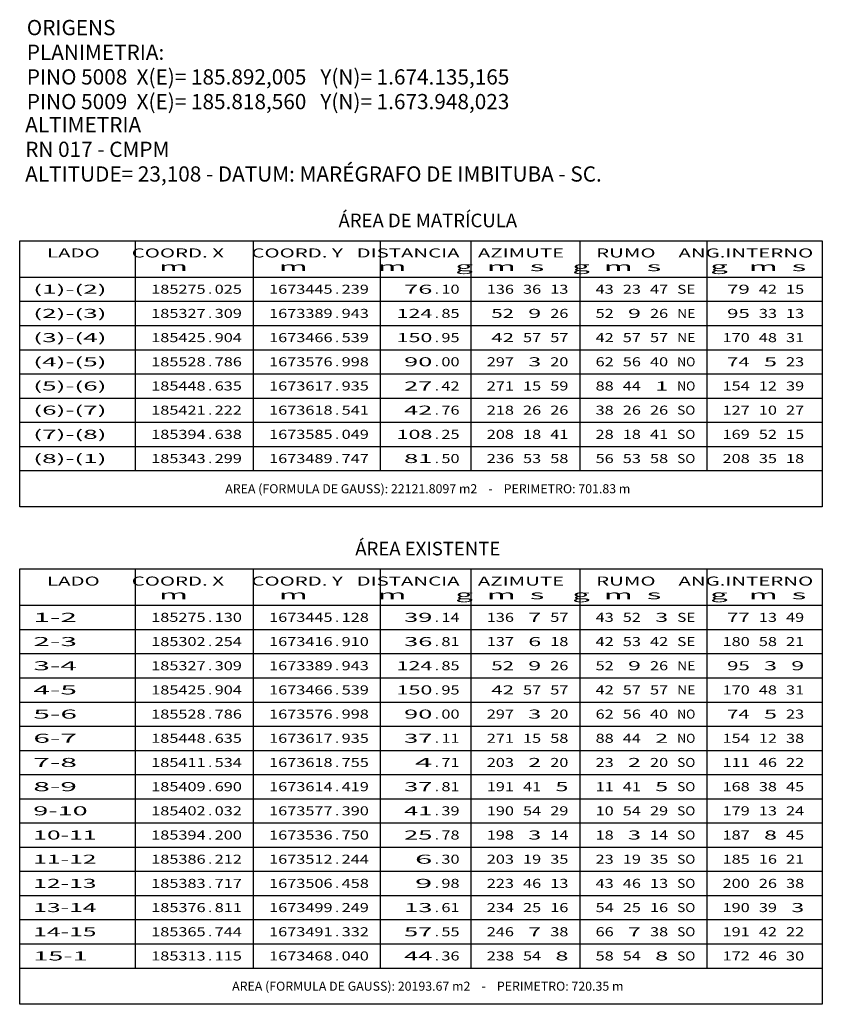
# Model space of a CAD drawing. Extents: x 185241 to 185768, y 1673345 to 1673642.
# Drawn here: x 185564 to 185630, y 1673395 to 1673477 of the extents above; entities that cross this region are included whole.
import ezdxf
from ezdxf.enums import TextEntityAlignment as Align

# ---------------------------------------------------------------- set-up
doc = ezdxf.new("R2010")
doc.units = 0
doc.header["$LTSCALE"] = 0.24
doc.header["$MEASUREMENT"] = 0
doc.layers.add('LEGENDA', color=7, linetype='CONTINUOUS')
doc.layers.add('TEXTO', color=12, linetype='CONTINUOUS')
doc.styles.add('ROMANS', font='romans.shx', dxfattribs={"height": 1.5})
doc.styles.add('STANDART', font='ROMANT.SHX')

msp = doc.modelspace()

# ---------------------------------------------------------------- linework, layer by layer
at = {"layer": 'LEGENDA', "color": 9, "linetype": 'Continuous'}
for p, q in [((185563.8081, 1673458.2228), (185630.1831, 1673458.2228)), ((185563.8081, 1673436.2228), (185563.8081, 1673458.2228)), ((185630.1831, 1673458.2228), (185630.1831, 1673436.2228)), ((185630.1831, 1673436.2228), (185563.8081, 1673436.2228)), ((185563.8081, 1673431.086), (185630.1831, 1673431.086)), ((185563.8081, 1673395.086), (185563.8081, 1673431.086)), ((185630.1831, 1673431.086), (185630.1831, 1673395.086)), ((185630.1831, 1673395.086), (185563.8081, 1673395.086))]:
    msp.add_line(p, q, dxfattribs=at)
at = {"layer": 'LEGENDA', "linetype": 'Continuous'}
for p, q in [((185573.3706, 1673458.2228), (185573.3706, 1673439.2228)), ((185583.1206, 1673458.2228), (185583.1206, 1673439.2228)), ((185593.6206, 1673458.2228), (185593.6206, 1673439.2228)), ((185601.1206, 1673458.2228), (185601.1206, 1673439.2228)), ((185610.1206, 1673458.2228), (185610.1206, 1673439.2228)), ((185620.6206, 1673458.2228), (185620.6206, 1673439.2228)), ((185563.8081, 1673455.2228), (185630.1831, 1673455.2228)), ((185563.8081, 1673453.2228), (185630.1831, 1673453.2228)), ((185563.8081, 1673451.2228), (185630.1831, 1673451.2228)), ((185563.8081, 1673449.2228), (185630.1831, 1673449.2228)), ((185563.8081, 1673447.2228), (185630.1831, 1673447.2228)), ((185563.8081, 1673445.2228), (185630.1831, 1673445.2228)), ((185563.8081, 1673443.2228), (185630.1831, 1673443.2228)), ((185563.8081, 1673441.2228), (185630.1831, 1673441.2228)), ((185563.8081, 1673439.2228), (185630.1831, 1673439.2228)), ((185573.3706, 1673431.086), (185573.3706, 1673398.086)), ((185583.1206, 1673431.086), (185583.1206, 1673398.086)), ((185593.6206, 1673431.086), (185593.6206, 1673398.086)), ((185601.1206, 1673431.086), (185601.1206, 1673398.086)), ((185610.1206, 1673431.086), (185610.1206, 1673398.086)), ((185620.6206, 1673431.086), (185620.6206, 1673398.086)), ((185563.8081, 1673428.086), (185630.1831, 1673428.086)), ((185563.8081, 1673426.086), (185630.1831, 1673426.086)), ((185563.8081, 1673424.086), (185630.1831, 1673424.086)), ((185563.8081, 1673422.086), (185630.1831, 1673422.086)), ((185563.8081, 1673420.086), (185630.1831, 1673420.086)), ((185563.8081, 1673418.086), (185630.1831, 1673418.086)), ((185563.8081, 1673416.086), (185630.1831, 1673416.086)), ((185563.8081, 1673414.086), (185630.1831, 1673414.086)), ((185563.8081, 1673412.086), (185630.1831, 1673412.086)), ((185563.8081, 1673410.086), (185630.1831, 1673410.086)), ((185563.8081, 1673408.086), (185630.1831, 1673408.086)), ((185563.8081, 1673406.086), (185630.1831, 1673406.086)), ((185563.8081, 1673404.086), (185630.1831, 1673404.086)), ((185563.8081, 1673402.086), (185630.1831, 1673402.086)), ((185563.8081, 1673400.086), (185630.1831, 1673400.086)), ((185563.8081, 1673398.086), (185630.1831, 1673398.086))]:
    msp.add_line(p, q, dxfattribs=at)

# ---------------------------------------------------------------- texts
at = {"layer": 'LEGENDA', "color": 9, "linetype": 'Continuous', "style": 'STANDART'}
for s, p in [('ÁREA DE MATRÍCULA', (185597.5581, 1673459.3478)), ('ÁREA EXISTENTE', (185597.5581, 1673432.211))]:
    msp.add_text(s, height=1.125, dxfattribs=at).set_placement(p, align=Align.CENTER)
at = {"layer": 'LEGENDA', "linetype": 'Continuous', "style": 'STANDART'}
for s, width, p, p2 in [('   LADO       COORD. X      COORD. Y   DISTANCIA    AZIMUTE       RUMO     ANG.INTERNO', 1.020916, (185564.9331, 1673456.8478), (185629.4331, 1673456.8478)), ('                  m             m          m       g  m  s    g  m  s       g   m  s ', 0.978862, (185564.9331, 1673455.7228), (185629.4331, 1673455.7228)), ('(1)-(2)   ', 1.141304, (185564.9331, 1673453.8478), (185572.4331, 1673453.8478)), ('185275', 1.076923, (185574.6831, 1673453.8478), (185579.1831, 1673453.8478)), ('025', 1.105263, (185579.9331, 1673453.8478), (185582.1831, 1673453.8478)), ('1673445', 1.072993, (185584.4331, 1673453.8478), (185589.6831, 1673453.8478)), ('239', 1.105263, (185590.4331, 1673453.8478), (185592.6831, 1673453.8478)), ('   76', 1.05, (185594.1831, 1673453.8478), (185597.9331, 1673453.8478)), ('10', 1.135135, (185598.6831, 1673453.8478), (185600.1831, 1673453.8478)), ('136', 1.105263, (185602.4331, 1673453.8478), (185604.6831, 1673453.8478)), ('36', 1.135135, (185605.4331, 1673453.8478), (185606.9331, 1673453.8478)), ('13', 1.135135, (185607.6831, 1673453.8478), (185609.1831, 1673453.8478)), ('43', 1.135135, (185611.4331, 1673453.8478), (185612.9331, 1673453.8478)), ('23', 1.135135, (185613.6831, 1673453.8478), (185615.1831, 1673453.8478)), ('47', 1.135135, (185615.9331, 1673453.8478), (185617.4331, 1673453.8478)), ('SE', 1.105263, (185618.1831, 1673453.8478), (185619.6831, 1673453.8478)), (' 79', 1.086207, (185621.9331, 1673453.8478), (185624.1831, 1673453.8478)), ('42', 1.135135, (185624.9331, 1673453.8478), (185626.4331, 1673453.8478)), ('15', 1.135135, (185627.1831, 1673453.8478), (185628.6831, 1673453.8478)), ('(2)-(3)   ', 1.141304, (185564.9331, 1673451.8478), (185572.4331, 1673451.8478)), ('185327', 1.076923, (185574.6831, 1673451.8478), (185579.1831, 1673451.8478)), ('309', 1.105263, (185579.9331, 1673451.8478), (185582.1831, 1673451.8478)), ('1673389', 1.072993, (185584.4331, 1673451.8478), (185589.6831, 1673451.8478)), ('943', 1.105263, (185590.4331, 1673451.8478), (185592.6831, 1673451.8478)), ('  124', 1.05, (185594.1831, 1673451.8478), (185597.9331, 1673451.8478)), (' 52', 1.086207, (185602.4331, 1673451.8478), (185604.6831, 1673451.8478)), (' 9', 1.105263, (185605.4331, 1673451.8478), (185606.9331, 1673451.8478)), ('26', 1.135135, (185607.6831, 1673451.8478), (185609.1831, 1673451.8478)), ('52', 1.135135, (185611.4331, 1673451.8478), (185612.9331, 1673451.8478)), (' 9', 1.105263, (185613.6831, 1673451.8478), (185615.1831, 1673451.8478)), ('26', 1.135135, (185615.9331, 1673451.8478), (185617.4331, 1673451.8478)), (' 95', 1.086207, (185621.9331, 1673451.8478), (185624.1831, 1673451.8478)), ('33', 1.135135, (185624.9331, 1673451.8478), (185626.4331, 1673451.8478)), ('13', 1.135135, (185627.1831, 1673451.8478), (185628.6831, 1673451.8478)), ('85', 1.135135, (185598.6831, 1673451.8478), (185600.1831, 1673451.8478)), ('(3)-(4)   ', 1.141304, (185564.9331, 1673449.8478), (185572.4331, 1673449.8478)), ('185425', 1.076923, (185574.6831, 1673449.8478), (185579.1831, 1673449.8478)), ('904', 1.086207, (185579.9331, 1673449.8478), (185582.1831, 1673449.8478)), ('1673466', 1.072993, (185584.4331, 1673449.8478), (185589.6831, 1673449.8478)), ('539', 1.105263, (185590.4331, 1673449.8478), (185592.6831, 1673449.8478)), ('  150', 1.060606, (185594.1831, 1673449.8478), (185597.9331, 1673449.8478)), ('95', 1.135135, (185598.6831, 1673449.8478), (185600.1831, 1673449.8478)), (' 42', 1.086207, (185602.4331, 1673449.8478), (185604.6831, 1673449.8478)), ('57', 1.135135, (185605.4331, 1673449.8478), (185606.9331, 1673449.8478)), ('57', 1.135135, (185607.6831, 1673449.8478), (185609.1831, 1673449.8478)), ('42', 1.135135, (185611.4331, 1673449.8478), (185612.9331, 1673449.8478)), ('57', 1.135135, (185613.6831, 1673449.8478), (185615.1831, 1673449.8478)), ('57', 1.135135, (185615.9331, 1673449.8478), (185617.4331, 1673449.8478)), ('170', 1.105263, (185621.9331, 1673449.8478), (185624.1831, 1673449.8478)), ('48', 1.135135, (185624.9331, 1673449.8478), (185626.4331, 1673449.8478)), ('31', 1.2, (185627.1831, 1673449.8478), (185628.6831, 1673449.8478)), ('(4)-(5)   ', 1.141304, (185564.9331, 1673447.8478), (185572.4331, 1673447.8478)), ('185528', 1.076923, (185574.6831, 1673447.8478), (185579.1831, 1673447.8478)), ('786', 1.105263, (185579.9331, 1673447.8478), (185582.1831, 1673447.8478)), ('1673576', 1.072993, (185584.4331, 1673447.8478), (185589.6831, 1673447.8478)), ('998', 1.105263, (185590.4331, 1673447.8478), (185592.6831, 1673447.8478)), ('   90', 1.05, (185594.1831, 1673447.8478), (185597.9331, 1673447.8478)), ('00', 1.135135, (185598.6831, 1673447.8478), (185600.1831, 1673447.8478)), ('297', 1.105263, (185602.4331, 1673447.8478), (185604.6831, 1673447.8478)), (' 3', 1.105263, (185605.4331, 1673447.8478), (185606.9331, 1673447.8478)), ('20', 1.135135, (185607.6831, 1673447.8478), (185609.1831, 1673447.8478)), ('62', 1.135135, (185611.4331, 1673447.8478), (185612.9331, 1673447.8478)), ('56', 1.135135, (185613.6831, 1673447.8478), (185615.1831, 1673447.8478)), ('40', 1.135135, (185615.9331, 1673447.8478), (185617.4331, 1673447.8478)), ('NO', 0.976744, (185618.1831, 1673447.8478), (185619.6831, 1673447.8478)), (' 74', 1.067797, (185621.9331, 1673447.8478), (185624.1831, 1673447.8478)), (' 5', 1.105263, (185624.9331, 1673447.8478), (185626.4331, 1673447.8478)), ('23', 1.135135, (185627.1831, 1673447.8478), (185628.6831, 1673447.8478)), ('(5)-(6)   ', 1.141304, (185564.9331, 1673445.8478), (185572.4331, 1673445.8478)), ('185448', 1.076923, (185574.6831, 1673445.8478), (185579.1831, 1673445.8478)), ('635', 1.105263, (185579.9331, 1673445.8478), (185582.1831, 1673445.8478)), ('1673617', 1.072993, (185584.4331, 1673445.8478), (185589.6831, 1673445.8478)), ('935', 1.105263, (185590.4331, 1673445.8478), (185592.6831, 1673445.8478)), ('   27', 1.05, (185594.1831, 1673445.8478), (185597.9331, 1673445.8478)), ('42', 1.135135, (185598.6831, 1673445.8478), (185600.1831, 1673445.8478)), ('271', 1.145455, (185602.4331, 1673445.8478), (185604.6831, 1673445.8478)), ('15', 1.135135, (185605.4331, 1673445.8478), (185606.9331, 1673445.8478)), ('59', 1.135135, (185607.6831, 1673445.8478), (185609.1831, 1673445.8478)), ('88', 1.135135, (185611.4331, 1673445.8478), (185612.9331, 1673445.8478)), ('44', 1.105263, (185613.6831, 1673445.8478), (185615.1831, 1673445.8478)), (' 1', 1.166667, (185615.9331, 1673445.8478), (185617.4331, 1673445.8478)), ('NO', 0.976744, (185618.1831, 1673445.8478), (185619.6831, 1673445.8478)), ('154', 1.086207, (185621.9331, 1673445.8478), (185624.1831, 1673445.8478)), ('12', 1.135135, (185624.9331, 1673445.8478), (185626.4331, 1673445.8478)), ('39', 1.135135, (185627.1831, 1673445.8478), (185628.6831, 1673445.8478)), ('(6)-(7)   ', 1.141304, (185564.9331, 1673443.8478), (185572.4331, 1673443.8478)), ('185421', 1.095652, (185574.6831, 1673443.8478), (185579.1831, 1673443.8478)), ('222', 1.105263, (185579.9331, 1673443.8478), (185582.1831, 1673443.8478)), ('1673618', 1.072993, (185584.4331, 1673443.8478), (185589.6831, 1673443.8478)), ('541', 1.145455, (185590.4331, 1673443.8478), (185592.6831, 1673443.8478)), ('   42', 1.05, (185594.1831, 1673443.8478), (185597.9331, 1673443.8478)), ('76', 1.135135, (185598.6831, 1673443.8478), (185600.1831, 1673443.8478)), ('218', 1.105263, (185602.4331, 1673443.8478), (185604.6831, 1673443.8478)), ('26', 1.135135, (185605.4331, 1673443.8478), (185606.9331, 1673443.8478)), ('26', 1.135135, (185607.6831, 1673443.8478), (185609.1831, 1673443.8478)), ('38', 1.135135, (185611.4331, 1673443.8478), (185612.9331, 1673443.8478)), ('26', 1.135135, (185613.6831, 1673443.8478), (185615.1831, 1673443.8478)), ('26', 1.135135, (185615.9331, 1673443.8478), (185617.4331, 1673443.8478)), ('SO', 1.076923, (185618.1831, 1673443.8478), (185619.6831, 1673443.8478)), ('127', 1.105263, (185621.9331, 1673443.8478), (185624.1831, 1673443.8478)), ('10', 1.135135, (185624.9331, 1673443.8478), (185626.4331, 1673443.8478)), ('27', 1.135135, (185627.1831, 1673443.8478), (185628.6831, 1673443.8478)), ('(7)-(8)   ', 1.141304, (185564.9331, 1673441.8478), (185572.4331, 1673441.8478)), ('185394', 1.067797, (185574.6831, 1673441.8478), (185579.1831, 1673441.8478)), ('638', 1.105263, (185579.9331, 1673441.8478), (185582.1831, 1673441.8478)), ('1673585', 1.072993, (185584.4331, 1673441.8478), (185589.6831, 1673441.8478)), ('049', 1.105263, (185590.4331, 1673441.8478), (185592.6831, 1673441.8478)), ('  108', 1.060606, (185594.1831, 1673441.8478), (185597.9331, 1673441.8478)), ('25', 1.135135, (185598.6831, 1673441.8478), (185600.1831, 1673441.8478)), ('208', 1.105263, (185602.4331, 1673441.8478), (185604.6831, 1673441.8478)), ('18', 1.135135, (185605.4331, 1673441.8478), (185606.9331, 1673441.8478)), ('41', 1.2, (185607.6831, 1673441.8478), (185609.1831, 1673441.8478)), ('28', 1.135135, (185611.4331, 1673441.8478), (185612.9331, 1673441.8478)), ('18', 1.135135, (185613.6831, 1673441.8478), (185615.1831, 1673441.8478)), ('41', 1.2, (185615.9331, 1673441.8478), (185617.4331, 1673441.8478)), ('SO', 1.076923, (185618.1831, 1673441.8478), (185619.6831, 1673441.8478)), ('169', 1.105263, (185621.9331, 1673441.8478), (185624.1831, 1673441.8478)), ('52', 1.135135, (185624.9331, 1673441.8478), (185626.4331, 1673441.8478)), ('15', 1.135135, (185627.1831, 1673441.8478), (185628.6831, 1673441.8478)), ('(8)-(1)   ', 1.141304, (185564.9331, 1673439.8478), (185572.4331, 1673439.8478)), ('185343', 1.076923, (185574.6831, 1673439.8478), (185579.1831, 1673439.8478)), ('299', 1.105263, (185579.9331, 1673439.8478), (185582.1831, 1673439.8478)), ('1673489', 1.072993, (185584.4331, 1673439.8478), (185589.6831, 1673439.8478)), ('747', 1.105263, (185590.4331, 1673439.8478), (185592.6831, 1673439.8478)), ('   81', 1.071429, (185594.1831, 1673439.8478), (185597.9331, 1673439.8478)), ('50', 1.135135, (185598.6831, 1673439.8478), (185600.1831, 1673439.8478)), ('236', 1.105263, (185602.4331, 1673439.8478), (185604.6831, 1673439.8478)), ('53', 1.135135, (185605.4331, 1673439.8478), (185606.9331, 1673439.8478)), ('58', 1.135135, (185607.6831, 1673439.8478), (185609.1831, 1673439.8478)), ('56', 1.135135, (185611.4331, 1673439.8478), (185612.9331, 1673439.8478)), ('53', 1.135135, (185613.6831, 1673439.8478), (185615.1831, 1673439.8478)), ('58', 1.135135, (185615.9331, 1673439.8478), (185617.4331, 1673439.8478)), ('SO', 1.076923, (185618.1831, 1673439.8478), (185619.6831, 1673439.8478)), ('208', 1.105263, (185621.9331, 1673439.8478), (185624.1831, 1673439.8478)), ('35', 1.135135, (185624.9331, 1673439.8478), (185626.4331, 1673439.8478)), ('18', 1.135135, (185627.1831, 1673439.8478), (185628.6831, 1673439.8478)), ('   LADO       COORD. X      COORD. Y   DISTANCIA    AZIMUTE       RUMO     ANG.INTERNO', 1.020916, (185564.9331, 1673429.711), (185629.4331, 1673429.711)), ('                  m             m          m       g  m  s    g  m  s       g   m  s ', 0.978862, (185564.9331, 1673428.586), (185629.4331, 1673428.586)), ('1-2       ', 0.990566, (185564.9331, 1673426.711), (185572.4331, 1673426.711)), ('185275', 1.076923, (185574.6831, 1673426.711), (185579.1831, 1673426.711)), ('130', 1.105263, (185579.9331, 1673426.711), (185582.1831, 1673426.711)), ('1673445', 1.072993, (185584.4331, 1673426.711), (185589.6831, 1673426.711)), ('128', 1.105263, (185590.4331, 1673426.711), (185592.6831, 1673426.711)), ('   39', 1.05, (185594.1831, 1673426.711), (185597.9331, 1673426.711)), ('14', 1.105263, (185598.6831, 1673426.711), (185600.1831, 1673426.711)), ('136', 1.105263, (185602.4331, 1673426.711), (185604.6831, 1673426.711)), (' 7', 1.105263, (185605.4331, 1673426.711), (185606.9331, 1673426.711)), ('57', 1.135135, (185607.6831, 1673426.711), (185609.1831, 1673426.711)), ('43', 1.135135, (185611.4331, 1673426.711), (185612.9331, 1673426.711)), ('52', 1.135135, (185613.6831, 1673426.711), (185615.1831, 1673426.711)), (' 3', 1.105263, (185615.9331, 1673426.711), (185617.4331, 1673426.711)), ('SE', 1.105263, (185618.1831, 1673426.711), (185619.6831, 1673426.711)), (' 77', 1.086207, (185621.9331, 1673426.711), (185624.1831, 1673426.711)), ('13', 1.135135, (185624.9331, 1673426.711), (185626.4331, 1673426.711)), ('49', 1.135135, (185627.1831, 1673426.711), (185628.6831, 1673426.711)), ('2-3       ', 0.990566, (185564.9331, 1673424.711), (185572.4331, 1673424.711)), ('185302', 1.076923, (185574.6831, 1673424.711), (185579.1831, 1673424.711)), ('254', 1.086207, (185579.9331, 1673424.711), (185582.1831, 1673424.711)), ('1673416', 1.072993, (185584.4331, 1673424.711), (185589.6831, 1673424.711)), ('910', 1.105263, (185590.4331, 1673424.711), (185592.6831, 1673424.711)), ('   36', 1.05, (185594.1831, 1673424.711), (185597.9331, 1673424.711)), ('81', 1.2, (185598.6831, 1673424.711), (185600.1831, 1673424.711)), ('137', 1.105263, (185602.4331, 1673424.711), (185604.6831, 1673424.711)), (' 6', 1.105263, (185605.4331, 1673424.711), (185606.9331, 1673424.711)), ('18', 1.135135, (185607.6831, 1673424.711), (185609.1831, 1673424.711)), ('42', 1.135135, (185611.4331, 1673424.711), (185612.9331, 1673424.711)), ('53', 1.135135, (185613.6831, 1673424.711), (185615.1831, 1673424.711)), ('42', 1.135135, (185615.9331, 1673424.711), (185617.4331, 1673424.711)), ('SE', 1.105263, (185618.1831, 1673424.711), (185619.6831, 1673424.711)), ('180', 1.105263, (185621.9331, 1673424.711), (185624.1831, 1673424.711)), ('58', 1.135135, (185624.9331, 1673424.711), (185626.4331, 1673424.711)), ('21', 1.2, (185627.1831, 1673424.711), (185628.6831, 1673424.711)), ('3-4       ', 0.990566, (185564.9331, 1673422.711), (185572.4331, 1673422.711)), ('185327', 1.076923, (185574.6831, 1673422.711), (185579.1831, 1673422.711)), ('309', 1.105263, (185579.9331, 1673422.711), (185582.1831, 1673422.711)), ('1673389', 1.072993, (185584.4331, 1673422.711), (185589.6831, 1673422.711)), ('943', 1.105263, (185590.4331, 1673422.711), (185592.6831, 1673422.711)), ('  124', 1.05, (185594.1831, 1673422.711), (185597.9331, 1673422.711)), ('85', 1.135135, (185598.6831, 1673422.711), (185600.1831, 1673422.711)), (' 52', 1.086207, (185602.4331, 1673422.711), (185604.6831, 1673422.711)), (' 9', 1.105263, (185605.4331, 1673422.711), (185606.9331, 1673422.711)), ('26', 1.135135, (185607.6831, 1673422.711), (185609.1831, 1673422.711)), ('52', 1.135135, (185611.4331, 1673422.711), (185612.9331, 1673422.711)), (' 9', 1.105263, (185613.6831, 1673422.711), (185615.1831, 1673422.711)), ('26', 1.135135, (185615.9331, 1673422.711), (185617.4331, 1673422.711)), (' 95', 1.086207, (185621.9331, 1673422.711), (185624.1831, 1673422.711)), (' 3', 1.105263, (185624.9331, 1673422.711), (185626.4331, 1673422.711)), (' 9', 1.105263, (185627.1831, 1673422.711), (185628.6831, 1673422.711)), ('4-5       ', 0.990566, (185564.9331, 1673420.711), (185572.4331, 1673420.711)), ('185425', 1.076923, (185574.6831, 1673420.711), (185579.1831, 1673420.711)), ('904', 1.086207, (185579.9331, 1673420.711), (185582.1831, 1673420.711)), ('1673466', 1.072993, (185584.4331, 1673420.711), (185589.6831, 1673420.711)), ('539', 1.105263, (185590.4331, 1673420.711), (185592.6831, 1673420.711)), ('  150', 1.060606, (185594.1831, 1673420.711), (185597.9331, 1673420.711)), ('95', 1.135135, (185598.6831, 1673420.711), (185600.1831, 1673420.711)), (' 42', 1.086207, (185602.4331, 1673420.711), (185604.6831, 1673420.711)), ('57', 1.135135, (185605.4331, 1673420.711), (185606.9331, 1673420.711)), ('57', 1.135135, (185607.6831, 1673420.711), (185609.1831, 1673420.711)), ('42', 1.135135, (185611.4331, 1673420.711), (185612.9331, 1673420.711)), ('57', 1.135135, (185613.6831, 1673420.711), (185615.1831, 1673420.711)), ('57', 1.135135, (185615.9331, 1673420.711), (185617.4331, 1673420.711)), ('170', 1.105263, (185621.9331, 1673420.711), (185624.1831, 1673420.711)), ('48', 1.135135, (185624.9331, 1673420.711), (185626.4331, 1673420.711)), ('31', 1.2, (185627.1831, 1673420.711), (185628.6831, 1673420.711)), ('5-6       ', 0.990566, (185564.9331, 1673418.711), (185572.4331, 1673418.711)), ('185528', 1.076923, (185574.6831, 1673418.711), (185579.1831, 1673418.711)), ('786', 1.105263, (185579.9331, 1673418.711), (185582.1831, 1673418.711)), ('1673576', 1.072993, (185584.4331, 1673418.711), (185589.6831, 1673418.711)), ('998', 1.105263, (185590.4331, 1673418.711), (185592.6831, 1673418.711)), ('   90', 1.05, (185594.1831, 1673418.711), (185597.9331, 1673418.711)), ('00', 1.135135, (185598.6831, 1673418.711), (185600.1831, 1673418.711)), ('297', 1.105263, (185602.4331, 1673418.711), (185604.6831, 1673418.711)), (' 3', 1.105263, (185605.4331, 1673418.711), (185606.9331, 1673418.711)), ('20', 1.135135, (185607.6831, 1673418.711), (185609.1831, 1673418.711)), ('62', 1.135135, (185611.4331, 1673418.711), (185612.9331, 1673418.711)), ('56', 1.135135, (185613.6831, 1673418.711), (185615.1831, 1673418.711)), ('40', 1.135135, (185615.9331, 1673418.711), (185617.4331, 1673418.711)), ('NO', 0.976744, (185618.1831, 1673418.711), (185619.6831, 1673418.711)), (' 74', 1.067797, (185621.9331, 1673418.711), (185624.1831, 1673418.711)), (' 5', 1.105263, (185624.9331, 1673418.711), (185626.4331, 1673418.711)), ('23', 1.135135, (185627.1831, 1673418.711), (185628.6831, 1673418.711)), ('6-7       ', 0.990566, (185564.9331, 1673416.711), (185572.4331, 1673416.711)), ('185448', 1.076923, (185574.6831, 1673416.711), (185579.1831, 1673416.711)), ('635', 1.105263, (185579.9331, 1673416.711), (185582.1831, 1673416.711)), ('1673617', 1.072993, (185584.4331, 1673416.711), (185589.6831, 1673416.711)), ('935', 1.105263, (185590.4331, 1673416.711), (185592.6831, 1673416.711)), ('   37', 1.05, (185594.1831, 1673416.711), (185597.9331, 1673416.711)), ('11', 1.2, (185598.6831, 1673416.711), (185600.1831, 1673416.711)), ('271', 1.145455, (185602.4331, 1673416.711), (185604.6831, 1673416.711)), ('15', 1.135135, (185605.4331, 1673416.711), (185606.9331, 1673416.711)), ('58', 1.135135, (185607.6831, 1673416.711), (185609.1831, 1673416.711)), ('88', 1.135135, (185611.4331, 1673416.711), (185612.9331, 1673416.711)), ('44', 1.105263, (185613.6831, 1673416.711), (185615.1831, 1673416.711)), (' 2', 1.105263, (185615.9331, 1673416.711), (185617.4331, 1673416.711)), ('NO', 0.976744, (185618.1831, 1673416.711), (185619.6831, 1673416.711)), ('154', 1.086207, (185621.9331, 1673416.711), (185624.1831, 1673416.711)), ('12', 1.135135, (185624.9331, 1673416.711), (185626.4331, 1673416.711)), ('38', 1.135135, (185627.1831, 1673416.711), (185628.6831, 1673416.711)), ('7-8       ', 0.990566, (185564.9331, 1673414.711), (185572.4331, 1673414.711)), ('185411', 1.095652, (185574.6831, 1673414.711), (185579.1831, 1673414.711)), ('534', 1.086207, (185579.9331, 1673414.711), (185582.1831, 1673414.711)), ('1673618', 1.072993, (185584.4331, 1673414.711), (185589.6831, 1673414.711)), ('755', 1.105263, (185590.4331, 1673414.711), (185592.6831, 1673414.711)), ('    4', 1.029412, (185594.1831, 1673414.711), (185597.9331, 1673414.711)), ('71', 1.2, (185598.6831, 1673414.711), (185600.1831, 1673414.711)), ('203', 1.105263, (185602.4331, 1673414.711), (185604.6831, 1673414.711)), (' 2', 1.105263, (185605.4331, 1673414.711), (185606.9331, 1673414.711)), ('20', 1.135135, (185607.6831, 1673414.711), (185609.1831, 1673414.711)), ('23', 1.135135, (185611.4331, 1673414.711), (185612.9331, 1673414.711)), (' 2', 1.105263, (185613.6831, 1673414.711), (185615.1831, 1673414.711)), ('20', 1.135135, (185615.9331, 1673414.711), (185617.4331, 1673414.711)), ('SO', 1.076923, (185618.1831, 1673414.711), (185619.6831, 1673414.711)), ('111', 1.145455, (185621.9331, 1673414.711), (185624.1831, 1673414.711)), ('46', 1.135135, (185624.9331, 1673414.711), (185626.4331, 1673414.711)), ('22', 1.135135, (185627.1831, 1673414.711), (185628.6831, 1673414.711)), ('8-9       ', 0.990566, (185564.9331, 1673412.711), (185572.4331, 1673412.711)), ('185409', 1.076923, (185574.6831, 1673412.711), (185579.1831, 1673412.711)), ('690', 1.105263, (185579.9331, 1673412.711), (185582.1831, 1673412.711)), ('1673614', 1.065217, (185584.4331, 1673412.711), (185589.6831, 1673412.711)), ('419', 1.105263, (185590.4331, 1673412.711), (185592.6831, 1673412.711)), ('   37', 1.05, (185594.1831, 1673412.711), (185597.9331, 1673412.711)), ('81', 1.2, (185598.6831, 1673412.711), (185600.1831, 1673412.711)), ('191', 1.145455, (185602.4331, 1673412.711), (185604.6831, 1673412.711)), ('41', 1.2, (185605.4331, 1673412.711), (185606.9331, 1673412.711)), (' 5', 1.105263, (185607.6831, 1673412.711), (185609.1831, 1673412.711)), ('11', 1.2, (185611.4331, 1673412.711), (185612.9331, 1673412.711)), ('41', 1.2, (185613.6831, 1673412.711), (185615.1831, 1673412.711)), (' 5', 1.105263, (185615.9331, 1673412.711), (185617.4331, 1673412.711)), ('SO', 1.076923, (185618.1831, 1673412.711), (185619.6831, 1673412.711)), ('168', 1.105263, (185621.9331, 1673412.711), (185624.1831, 1673412.711)), ('38', 1.135135, (185624.9331, 1673412.711), (185626.4331, 1673412.711)), ('45', 1.135135, (185627.1831, 1673412.711), (185628.6831, 1673412.711)), ('9-10      ', 0.995261, (185564.9331, 1673410.711), (185572.4331, 1673410.711)), ('185402', 1.076923, (185574.6831, 1673410.711), (185579.1831, 1673410.711)), ('032', 1.105263, (185579.9331, 1673410.711), (185582.1831, 1673410.711)), ('1673577', 1.072993, (185584.4331, 1673410.711), (185589.6831, 1673410.711)), ('390', 1.105263, (185590.4331, 1673410.711), (185592.6831, 1673410.711)), ('   41', 1.071429, (185594.1831, 1673410.711), (185597.9331, 1673410.711)), ('39', 1.135135, (185598.6831, 1673410.711), (185600.1831, 1673410.711)), ('190', 1.105263, (185602.4331, 1673410.711), (185604.6831, 1673410.711)), ('54', 1.105263, (185605.4331, 1673410.711), (185606.9331, 1673410.711)), ('29', 1.135135, (185607.6831, 1673410.711), (185609.1831, 1673410.711)), ('10', 1.135135, (185611.4331, 1673410.711), (185612.9331, 1673410.711)), ('54', 1.105263, (185613.6831, 1673410.711), (185615.1831, 1673410.711)), ('29', 1.135135, (185615.9331, 1673410.711), (185617.4331, 1673410.711)), ('SO', 1.076923, (185618.1831, 1673410.711), (185619.6831, 1673410.711)), ('179', 1.105263, (185621.9331, 1673410.711), (185624.1831, 1673410.711)), ('13', 1.135135, (185624.9331, 1673410.711), (185626.4331, 1673410.711)), ('24', 1.105263, (185627.1831, 1673410.711), (185628.6831, 1673410.711)), ('185394', 1.067797, (185574.6831, 1673408.711), (185579.1831, 1673408.711)), ('200', 1.105263, (185579.9331, 1673408.711), (185582.1831, 1673408.711)), ('1673536', 1.072993, (185584.4331, 1673408.711), (185589.6831, 1673408.711)), ('750', 1.105263, (185590.4331, 1673408.711), (185592.6831, 1673408.711)), ('   25', 1.05, (185594.1831, 1673408.711), (185597.9331, 1673408.711)), ('78', 1.135135, (185598.6831, 1673408.711), (185600.1831, 1673408.711)), ('198', 1.105263, (185602.4331, 1673408.711), (185604.6831, 1673408.711)), (' 3', 1.105263, (185605.4331, 1673408.711), (185606.9331, 1673408.711)), ('14', 1.105263, (185607.6831, 1673408.711), (185609.1831, 1673408.711)), ('18', 1.135135, (185611.4331, 1673408.711), (185612.9331, 1673408.711)), (' 3', 1.105263, (185613.6831, 1673408.711), (185615.1831, 1673408.711)), ('14', 1.105263, (185615.9331, 1673408.711), (185617.4331, 1673408.711)), ('SO', 1.076923, (185618.1831, 1673408.711), (185619.6831, 1673408.711)), ('187', 1.105263, (185621.9331, 1673408.711), (185624.1831, 1673408.711)), (' 8', 1.105263, (185624.9331, 1673408.711), (185626.4331, 1673408.711)), ('45', 1.135135, (185627.1831, 1673408.711), (185628.6831, 1673408.711)), ('185386', 1.076923, (185574.6831, 1673406.711), (185579.1831, 1673406.711)), ('212', 1.105263, (185579.9331, 1673406.711), (185582.1831, 1673406.711)), ('1673512', 1.072993, (185584.4331, 1673406.711), (185589.6831, 1673406.711)), ('244', 1.086207, (185590.4331, 1673406.711), (185592.6831, 1673406.711)), ('    6', 1.039604, (185594.1831, 1673406.711), (185597.9331, 1673406.711)), ('30', 1.135135, (185598.6831, 1673406.711), (185600.1831, 1673406.711)), ('203', 1.105263, (185602.4331, 1673406.711), (185604.6831, 1673406.711)), ('19', 1.135135, (185605.4331, 1673406.711), (185606.9331, 1673406.711)), ('35', 1.135135, (185607.6831, 1673406.711), (185609.1831, 1673406.711)), ('23', 1.135135, (185611.4331, 1673406.711), (185612.9331, 1673406.711)), ('19', 1.135135, (185613.6831, 1673406.711), (185615.1831, 1673406.711)), ('35', 1.135135, (185615.9331, 1673406.711), (185617.4331, 1673406.711)), ('SO', 1.076923, (185618.1831, 1673406.711), (185619.6831, 1673406.711)), ('185', 1.105263, (185621.9331, 1673406.711), (185624.1831, 1673406.711)), ('16', 1.135135, (185624.9331, 1673406.711), (185626.4331, 1673406.711)), ('21', 1.2, (185627.1831, 1673406.711), (185628.6831, 1673406.711)), ('185383', 1.076923, (185574.6831, 1673404.711), (185579.1831, 1673404.711)), ('717', 1.105263, (185579.9331, 1673404.711), (185582.1831, 1673404.711)), ('1673506', 1.072993, (185584.4331, 1673404.711), (185589.6831, 1673404.711)), ('458', 1.105263, (185590.4331, 1673404.711), (185592.6831, 1673404.711)), ('    9', 1.039604, (185594.1831, 1673404.711), (185597.9331, 1673404.711)), ('98', 1.135135, (185598.6831, 1673404.711), (185600.1831, 1673404.711)), ('223', 1.105263, (185602.4331, 1673404.711), (185604.6831, 1673404.711)), ('46', 1.135135, (185605.4331, 1673404.711), (185606.9331, 1673404.711)), ('13', 1.135135, (185607.6831, 1673404.711), (185609.1831, 1673404.711)), ('43', 1.135135, (185611.4331, 1673404.711), (185612.9331, 1673404.711)), ('46', 1.135135, (185613.6831, 1673404.711), (185615.1831, 1673404.711)), ('13', 1.135135, (185615.9331, 1673404.711), (185617.4331, 1673404.711)), ('SO', 1.076923, (185618.1831, 1673404.711), (185619.6831, 1673404.711)), ('200', 1.105263, (185621.9331, 1673404.711), (185624.1831, 1673404.711)), ('26', 1.135135, (185624.9331, 1673404.711), (185626.4331, 1673404.711)), ('38', 1.135135, (185627.1831, 1673404.711), (185628.6831, 1673404.711)), ('185376', 1.076923, (185574.6831, 1673402.711), (185579.1831, 1673402.711)), ('811', 1.145455, (185579.9331, 1673402.711), (185582.1831, 1673402.711)), ('1673499', 1.072993, (185584.4331, 1673402.711), (185589.6831, 1673402.711)), ('249', 1.105263, (185590.4331, 1673402.711), (185592.6831, 1673402.711)), ('   13', 1.05, (185594.1831, 1673402.711), (185597.9331, 1673402.711)), ('61', 1.2, (185598.6831, 1673402.711), (185600.1831, 1673402.711)), ('234', 1.086207, (185602.4331, 1673402.711), (185604.6831, 1673402.711)), ('25', 1.135135, (185605.4331, 1673402.711), (185606.9331, 1673402.711)), ('16', 1.135135, (185607.6831, 1673402.711), (185609.1831, 1673402.711)), ('54', 1.105263, (185611.4331, 1673402.711), (185612.9331, 1673402.711)), ('25', 1.135135, (185613.6831, 1673402.711), (185615.1831, 1673402.711)), ('16', 1.135135, (185615.9331, 1673402.711), (185617.4331, 1673402.711)), ('SO', 1.076923, (185618.1831, 1673402.711), (185619.6831, 1673402.711)), ('190', 1.105263, (185621.9331, 1673402.711), (185624.1831, 1673402.711)), ('39', 1.135135, (185624.9331, 1673402.711), (185626.4331, 1673402.711)), (' 3', 1.105263, (185627.1831, 1673402.711), (185628.6831, 1673402.711)), ('185365', 1.076923, (185574.6831, 1673400.711), (185579.1831, 1673400.711)), ('744', 1.086207, (185579.9331, 1673400.711), (185582.1831, 1673400.711)), ('1673491', 1.088889, (185584.4331, 1673400.711), (185589.6831, 1673400.711)), ('332', 1.105263, (185590.4331, 1673400.711), (185592.6831, 1673400.711)), ('   57', 1.05, (185594.1831, 1673400.711), (185597.9331, 1673400.711)), ('55', 1.135135, (185598.6831, 1673400.711), (185600.1831, 1673400.711)), ('246', 1.105263, (185602.4331, 1673400.711), (185604.6831, 1673400.711)), (' 7', 1.105263, (185605.4331, 1673400.711), (185606.9331, 1673400.711)), ('38', 1.135135, (185607.6831, 1673400.711), (185609.1831, 1673400.711)), ('66', 1.135135, (185611.4331, 1673400.711), (185612.9331, 1673400.711)), (' 7', 1.105263, (185613.6831, 1673400.711), (185615.1831, 1673400.711)), ('38', 1.135135, (185615.9331, 1673400.711), (185617.4331, 1673400.711)), ('SO', 1.076923, (185618.1831, 1673400.711), (185619.6831, 1673400.711)), ('191', 1.145455, (185621.9331, 1673400.711), (185624.1831, 1673400.711)), ('42', 1.135135, (185624.9331, 1673400.711), (185626.4331, 1673400.711)), ('22', 1.135135, (185627.1831, 1673400.711), (185628.6831, 1673400.711)), ('15-1      ', 0.995261, (185564.9331, 1673398.711), (185572.4331, 1673398.711)), ('185313', 1.076923, (185574.6831, 1673398.711), (185579.1831, 1673398.711)), ('115', 1.105263, (185579.9331, 1673398.711), (185582.1831, 1673398.711)), ('1673468', 1.072993, (185584.4331, 1673398.711), (185589.6831, 1673398.711)), ('040', 1.105263, (185590.4331, 1673398.711), (185592.6831, 1673398.711)), ('   44', 1.039604, (185594.1831, 1673398.711), (185597.9331, 1673398.711)), ('36', 1.135135, (185598.6831, 1673398.711), (185600.1831, 1673398.711)), ('238', 1.105263, (185602.4331, 1673398.711), (185604.6831, 1673398.711)), ('54', 1.105263, (185605.4331, 1673398.711), (185606.9331, 1673398.711)), (' 8', 1.105263, (185607.6831, 1673398.711), (185609.1831, 1673398.711)), ('58', 1.135135, (185611.4331, 1673398.711), (185612.9331, 1673398.711)), ('54', 1.105263, (185613.6831, 1673398.711), (185615.1831, 1673398.711)), (' 8', 1.105263, (185615.9331, 1673398.711), (185617.4331, 1673398.711)), ('SO', 1.076923, (185618.1831, 1673398.711), (185619.6831, 1673398.711)), ('172', 1.105263, (185621.9331, 1673398.711), (185624.1831, 1673398.711)), ('46', 1.135135, (185624.9331, 1673398.711), (185626.4331, 1673398.711)), ('30', 1.135135, (185627.1831, 1673398.711), (185628.6831, 1673398.711))]:
    msp.add_text(s, height=0.75, dxfattribs=dict(at, width=width)).set_placement(p, p2, align=Align.FIT)
for s, p in [('.', (185579.5581, 1673453.8478)), ('.', (185590.0581, 1673453.8478)), ('.', (185598.3081, 1673453.8478)), ('.', (185579.5581, 1673451.8478)), ('.', (185590.0581, 1673451.8478)), ('.', (185598.3081, 1673451.8478)), ('.', (185579.5581, 1673449.8478)), ('.', (185590.0581, 1673449.8478)), ('.', (185598.3081, 1673449.8478)), ('.', (185579.5581, 1673447.8478)), ('.', (185590.0581, 1673447.8478)), ('.', (185598.3081, 1673447.8478)), ('.', (185579.5581, 1673445.8478)), ('.', (185590.0581, 1673445.8478)), ('.', (185598.3081, 1673445.8478)), ('.', (185579.5581, 1673443.8478)), ('.', (185590.0581, 1673443.8478)), ('.', (185598.3081, 1673443.8478)), ('.', (185579.5581, 1673441.8478)), ('.', (185590.0581, 1673441.8478)), ('.', (185598.3081, 1673441.8478)), ('.', (185579.5581, 1673439.8478)), ('.', (185590.0581, 1673439.8478)), ('.', (185598.3081, 1673439.8478)), ('AREA (FORMULA DE GAUSS): 22121.8097 m2    -    PERIMETRO: 701.83 m', (185597.5581, 1673437.3478)), ('.', (185579.5581, 1673426.711)), ('.', (185590.0581, 1673426.711)), ('.', (185598.3081, 1673426.711)), ('.', (185579.5581, 1673424.711)), ('.', (185590.0581, 1673424.711)), ('.', (185598.3081, 1673424.711)), ('.', (185579.5581, 1673422.711)), ('.', (185590.0581, 1673422.711)), ('.', (185598.3081, 1673422.711)), ('.', (185579.5581, 1673420.711)), ('.', (185590.0581, 1673420.711)), ('.', (185598.3081, 1673420.711)), ('.', (185579.5581, 1673418.711)), ('.', (185590.0581, 1673418.711)), ('.', (185598.3081, 1673418.711)), ('.', (185579.5581, 1673416.711)), ('.', (185590.0581, 1673416.711)), ('.', (185598.3081, 1673416.711)), ('.', (185579.5581, 1673414.711)), ('.', (185590.0581, 1673414.711)), ('.', (185598.3081, 1673414.711)), ('.', (185579.5581, 1673412.711)), ('.', (185590.0581, 1673412.711)), ('.', (185598.3081, 1673412.711)), ('.', (185579.5581, 1673410.711)), ('.', (185590.0581, 1673410.711)), ('.', (185598.3081, 1673410.711)), ('.', (185579.5581, 1673408.711)), ('.', (185590.0581, 1673408.711)), ('.', (185598.3081, 1673408.711)), ('.', (185579.5581, 1673406.711)), ('.', (185590.0581, 1673406.711)), ('.', (185598.3081, 1673406.711)), ('.', (185579.5581, 1673404.711)), ('.', (185590.0581, 1673404.711)), ('.', (185598.3081, 1673404.711)), ('.', (185579.5581, 1673402.711)), ('.', (185590.0581, 1673402.711)), ('.', (185598.3081, 1673402.711)), ('.', (185579.5581, 1673400.711)), ('.', (185590.0581, 1673400.711)), ('.', (185598.3081, 1673400.711)), ('.', (185579.5581, 1673398.711)), ('.', (185590.0581, 1673398.711)), ('.', (185598.3081, 1673398.711)), ('AREA (FORMULA DE GAUSS): 20193.67 m2    -    PERIMETRO: 720.35 m', (185597.5581, 1673396.211))]:
    msp.add_text(s, height=0.75, dxfattribs=at).set_placement(p, align=Align.CENTER)
for s, p, p2 in [('NE', (185618.1831, 1673451.8478), (185619.6831, 1673451.8478)), ('NE', (185618.1831, 1673449.8478), (185619.6831, 1673449.8478)), ('NE', (185618.1831, 1673422.711), (185619.6831, 1673422.711)), ('NE', (185618.1831, 1673420.711), (185619.6831, 1673420.711)), ('10-11     ', (185564.9331, 1673408.711), (185572.4331, 1673408.711)), ('11-12     ', (185564.9331, 1673406.711), (185572.4331, 1673406.711)), ('12-13     ', (185564.9331, 1673404.711), (185572.4331, 1673404.711)), ('13-14     ', (185564.9331, 1673402.711), (185572.4331, 1673402.711)), ('14-15     ', (185564.9331, 1673400.711), (185572.4331, 1673400.711))]:
    msp.add_text(s, height=0.75, dxfattribs=at).set_placement(p, p2, align=Align.FIT)
at = {"layer": 'TEXTO', "style": 'ROMANS'}
for s, p in [('ORIGENS', (185564.3939, 1673475.2314)), ('PLANIMETRIA:', (185564.3939, 1673473.1914)), ('PINO 5008  X(E)= 185.892,005   Y(N)= 1.674.135,165', (185564.3939, 1673471.1514)), ('PINO 5009  X(E)= 185.818,560   Y(N)= 1.673.948,023', (185564.3939, 1673469.1114)), ('ALTIMETRIA', (185564.2636, 1673467.2047)), ('RN 017 - CMPM', (185564.2636, 1673465.1647)), ('ALTITUDE= 23,108 - DATUM: MARÉGRAFO DE IMBITUBA - SC.', (185564.2636, 1673463.1247))]:
    msp.add_text(s, height=1.26, dxfattribs=at).set_placement(p)

doc.saveas('drawing.dxf')
